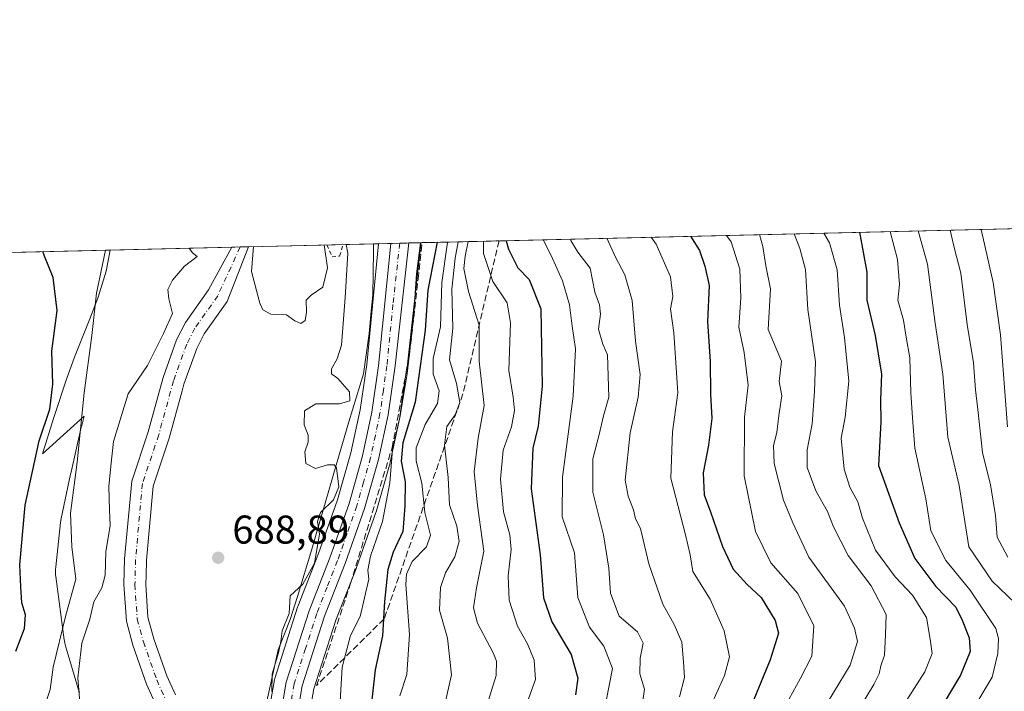
# Model space of a CAD drawing. Units: metres. Extents: x 661919 to 665384, y 4734959 to 4737353.
# Drawn here: x 662880 to 663126, y 4737185 to 4737353 of the extents above; entities that cross this region are included whole.
import ezdxf

# ---------------------------------------------------------------- set-up
doc = ezdxf.new("R2010")
doc.units = ezdxf.units.M
doc.header["$MEASUREMENT"] = 0
for name, pattern in [('DGN Style 2', [1.6480167562047852, 0.988810053722871, -0.6592067024819142]), ('DGN Style 3', [2.307223458686699, 1.648016756204785, -0.6592067024819142]), ('DGN Style 4', [2.6384748266838614, 1.318413404963828, -0.6592067024819142, 0.001648016756204785, -0.6592067024819142])]:
    doc.linetypes.add(name, pattern=pattern)
for name, color, linetype, lineweight in [('Alambrada', 7, 'DGN Style 2', 0), ('Arbolado forestal CxS', 92, 'Continuous', 0), ('Carretera de calzada única Cxs', 7, 'Continuous', 13), ('Carretera de calzada única eje', 7, 'DGN Style 4', 0), ('Comarca CxS', 21, 'Continuous', 0), ('Comunidad Autónoma CxS', 142, 'Continuous', 0), ('Corriente natural Cxs', 4, 'Continuous', 13), ('Corriente natural eje', 4, 'DGN Style 4', 0), ('Curva de nivel maestra', 30, 'Continuous', 30), ('Curva de nivel normal', 30, 'Continuous', 0), ('Espacio natural protegido', 121, 'Continuous', 13), ('Espacio natural protegido CxS', 121, 'Continuous', 0), ('Municipio CxS', 4, 'Continuous', 0), ('Núcleo urbano CxS', 7, 'Continuous', 0), ('Prado CxS', 92, 'Continuous', 0), ('Provincia CxS', 1, 'Continuous', 0), ('Punto de cota en terreno', 7, 'Continuous', 0), ('Rótulo de punto de cota en terreno', 7, 'Continuous', 0), ('Suelo desnudo CxS', 253, 'Continuous', 0), ('Talud superficial', 30, 'DGN Style 3', 0)]:
    doc.layers.add(name, color=color, linetype=linetype, lineweight=lineweight)
doc.styles.add('Style-Arial', font='txt')

# ---------------------------------------------------------------- blocks, each defined once
blk = doc.blocks.new('5PATER')
at = {"layer": 'Punto de cota en terreno', "linetype": 'Continuous', "lineweight": 0}
h = blk.add_hatch(color=51, dxfattribs=at)
edge = h.paths.add_edge_path()
edge.add_ellipse((0, 0), major_axis=(-0.1095731443231308, -0.1110710700762829), ratio=0.9994222409660322, start_angle=0, end_angle=360)

msp = doc.modelspace()

# ---------------------------------------------------------------- linework, layer by layer
at = {"layer": 'Alambrada', "color": 7, "linetype": 'DGN Style 2', "lineweight": 0}
msp.add_polyline3d([(662956.5500999996, 4737296.8201, 693.3859999999986), (662957.8501000004, 4737293.8301, 693.2373999999982), (662959.7301000003, 4737294.0101, 693.8785999999964), (662960.6201, 4737296.9101, 694.0708000000013)], dxfattribs=at)
at = {"layer": 'Arbolado forestal CxS', "color": 92, "linetype": 'Continuous', "lineweight": 0, "extrusion": (-0.3601860641239273, -0.008542688107931103, 0.9328413700575275), "elevation": -278617.0498221178, "flags": 128}
msp.add_lwpolyline([(-4720245.775554788, 723313.0858579078), (-4720245.775554788, 723913.9526296165)], dxfattribs=at)
at = {"layer": 'Arbolado forestal CxS', "color": 92, "linetype": 'Continuous', "lineweight": 0, "extrusion": (0.3982176540639683, 0.009444297495045986, 0.91724233724606), "elevation": 309363.8971698369, "flags": 128}
msp.add_lwpolyline([(4720246.557787925, -710466.5368229019), (4720246.557787925, -710649.5134190843)], dxfattribs=at)
at = {"layer": 'Arbolado forestal CxS', "color": 92, "linetype": 'Continuous', "lineweight": 0}
for points in [[(662952.0208000002, 4737178.433499999, 691.4369000000006), (662953.3019000003, 4737185.9869, 691.5822000000044), (662958.7975000005, 4737203.0931, 691.6701999999932), (662963.9232999999, 4737216.175799999, 692.366200000004), (662963.9543000003, 4737216.258199999, 692.3821000000025), (662968.8092999998, 4737230.022100001, 692.9933000000019), (662968.8658999996, 4737230.200400001, 693.0292000000045), (662972.3258999997, 4737242.3804, 694.369200000001), (662972.3734999998, 4737242.571900001, 694.398000000001), (662974.7635000005, 4737253.731899999, 695.0494999999937), (662974.7845000002, 4737253.839199999, 695.0427999999956), (662974.7999, 4737253.9352, 695.0332999999955), (662976.5598999998, 4737266.235200001, 694.8902999999991), (662976.5714999996, 4737266.327600001, 694.8963999999978), (662979.9913, 4737296.9759, 695.088499999998), (662979.9937000005, 4737297.066000001, 695.0764999999956), (662980.0173000004, 4737297.308800001, 695.0546999999933), (662980.0244000005, 4737297.380000001, 695.0482000000047), (663571.0049999999, 4737311.396500001, 924.4633000000031)], [(662765.0734999999, 4737292.2819, 761.7908000000026), (662932.8601000002, 4737296.2609, 688.9057999999932), (662927.0100999996, 4737285.5701, 689.1487000000052), (662921.2701000003, 4737277.420100001, 689.0473000000056), (662919.0800999999, 4737273.090100001, 689.1247000000003), (662915.6901000004, 4737263.7401, 688.6388000000006), (662911.9901000002, 4737250.1601, 687.7783999999956), (662907.8601000002, 4737237.860099999, 687.6606000000029), (662906.1001000004, 4737218.4101, 687.7345999999961), (662905.9401000004, 4737212.0001, 687.5277999999962), (662906.5301000001, 4737202.9001, 687.0237000000052), (662908.1700999998, 4737196.870100001, 686.9732999999978), (662911.5701000001, 4737187.170100001, 686.5160000000033), (662921.3601000002, 4737165.5601, 685.9602000000014)], [(662932.8603999997, 4737296.261499999, 688.9057999999932), (662932.8601000002, 4737296.2601, 688.9057999999932), (662927.0100999996, 4737285.5701, 689.1487000000052), (662921.2701000003, 4737277.420100001, 689.0473000000056), (662919.0800999999, 4737273.090100001, 689.1247000000003), (662915.6901000004, 4737263.7401, 688.6388000000006), (662911.9901000002, 4737250.1601, 687.7783999999956), (662907.8601000002, 4737237.860099999, 687.6606000000029), (662906.1001000004, 4737218.4101, 687.7345999999961), (662905.9401000004, 4737212.0001, 687.5277999999962), (662906.5301000001, 4737202.9001, 687.0237000000052), (662908.1700999998, 4737196.870100001, 686.9732999999978), (662911.5701000001, 4737187.170100001, 686.5160000000033), (662921.3601000002, 4737165.5601, 685.9602000000014)], [(662980.0244000005, 4737297.380100001, 695.0482000000047), (662980.0173000004, 4737297.308800001, 695.0546999999933), (662979.9937000005, 4737297.066000001, 695.0764999999956), (662979.9913, 4737296.9759, 695.088499999998), (662976.5714999996, 4737266.327600001, 694.8963999999978), (662976.5598999998, 4737266.235200001, 694.8902999999991), (662974.7999, 4737253.9352, 695.0332999999955), (662974.7845000002, 4737253.839199999, 695.0427999999956), (662974.7635000005, 4737253.731899999, 695.0494999999937), (662972.3734999998, 4737242.571900001, 694.398000000001), (662972.3258999997, 4737242.3804, 694.369200000001), (662968.8658999996, 4737230.200400001, 693.0292000000045), (662968.8092999998, 4737230.022100001, 692.9933000000019), (662963.9543000003, 4737216.258199999, 692.3821000000025), (662963.9232999999, 4737216.175799999, 692.366200000004), (662958.7975000005, 4737203.0931, 691.6701999999932), (662953.3019000003, 4737185.9869, 691.5822000000044), (662952.0208000002, 4737178.433499999, 691.4369000000006)]]:
    msp.add_polyline3d(points, dxfattribs=at)
at = {"layer": 'Carretera de calzada única Cxs', "color": 7, "linetype": 'Continuous', "lineweight": 13, "extrusion": (-0.1392666854756113, -0.003308504504676704, 0.9902493848089884), "elevation": -107316.3756851988, "flags": 128}
msp.add_lwpolyline([(-4720215.419890263, 767832.9199772313), (-4720215.419890263, 767837.4653671917)], dxfattribs=at)
at = {"layer": 'Carretera de calzada única Cxs', "color": 7, "linetype": 'Continuous', "lineweight": 13}
for points in [[(662921.6401000004, 4736983.6601, 692.010500000004), (662923.0301000001, 4737019.5601, 693.766499999998), (662925.2901, 4737038.360099999, 694.7139000000025), (662928.3300999999, 4737057.290100001, 691.1935999999987), (662933.4501, 4737083.280099999, 692.071100000001), (662934.9801000003, 4737089.8301, 693.2467999999935), (662937.0301000001, 4737098.670100001, 692.2201999999961), (662942.9501, 4737122.100099999, 692.5954999999958), (662944.3901000004, 4737130.380100001, 692.9673000000039), (662945.1501000002, 4737138.9801, 696.3117000000057), (662945.3701, 4737146.030099999, 701.6368999999977), (662945.2500999998, 4737155.780099999, 693.8972999999969), (662944.4700999996, 4737172.4901, 696.3145999999979), (662944.9901000002, 4737179.300100001, 698.135500000004), (662946.4200999998, 4737187.670100001, 692.2185000000027), (662952.1300999997, 4737205.470100001, 693.6667000000016), (662957.3101000005, 4737218.690099999, 691.7547999999952), (662962.1001000004, 4737232.2601, 692.1419000000024), (662965.4901000002, 4737244.1801, 692.6975999999995), (662967.8201000001, 4737255.090100001, 693.0141000000004), (662969.4901000002, 4737266.620100001, 693.6830999999949), (662972.5100999996, 4737297.2017, 693.7418999999937)], [(662977.0099, 4737297.308599999, 694.3751000000047), (662973.5900999998, 4737266.6601, 695.3016000000061), (662971.8300999999, 4737254.360099999, 695.8987999999954), (662969.4401000004, 4737243.200099999, 696.6383999999962), (662965.9801000003, 4737231.020099999, 696.9422999999952), (662961.1300999997, 4737217.270099999, 695.8521000000037), (662955.9700999996, 4737204.100099999, 702.4504000000015), (662950.3800999997, 4737186.700099999, 695.048299999995), (662949.0401, 4737178.800100001, 704.8703999999999), (662948.5500999996, 4737172.4301, 703.1563000000025), (662949.3201000001, 4737155.9001, 697.5825000000041), (662949.4401000004, 4737145.9901, 702.6490000000049), (662949.2200999996, 4737138.7401, 702.4176000000007), (662948.4301000005, 4737129.850099999, 698.1692999999941), (662946.9301000005, 4737121.2501, 700.075800000006), (662940.9901000002, 4737097.710100001, 698.8672999999981), (662937.4301000005, 4737082.4301, 698.2788), (662932.3400999998, 4737056.5701, 696.8231999999989), (662929.3201000001, 4737037.790100001, 701.296100000007), (662927.0900999998, 4737019.2401, 702.7718000000023), (662925.7100999998, 4736983.540100001, 696.1970000000001)], [(662944.9901000002, 4737179.300100001, 698.135500000004), (662946.4200999998, 4737187.670100001, 692.2185000000027), (662952.1300999997, 4737205.470100001, 693.6667000000016), (662957.3101000005, 4737218.690099999, 691.7547999999952), (662962.1001000004, 4737232.2601, 692.1419000000024), (662965.4901000002, 4737244.1801, 692.6975999999995), (662967.8201000001, 4737255.090100001, 693.0141000000004), (662969.4901000002, 4737266.620100001, 693.6830999999949), (662972.5100999996, 4737297.201500001, 693.7418999999937), (662977.0099, 4737297.308599999, 694.3751000000047), (662973.5900999998, 4737266.6601, 695.3016000000061), (662971.8300999999, 4737254.360099999, 695.8987999999954), (662969.4401000004, 4737243.200099999, 696.6383999999962), (662965.9801000003, 4737231.020099999, 696.9422999999952), (662961.1300999997, 4737217.270099999, 695.8521000000037), (662955.9700999996, 4737204.100099999, 702.4504000000015), (662950.3800999997, 4737186.700099999, 695.048299999995), (662949.0401, 4737178.800100001, 704.8703999999999)]]:
    msp.add_polyline3d(points, dxfattribs=at)
at = {"layer": 'Carretera de calzada única eje', "color": 7, "linetype": 'DGN Style 4', "lineweight": 0}
msp.add_polyline3d([(662974.7605, 4737297.255100001, 694.063599999994), (662973.0500999996, 4737281.9301, 693.6940999999933), (662971.5401, 4737266.640100001, 693.556700000001), (662970.6601, 4737260.4901, 693.5320000000065), (662969.8201000001, 4737254.720100001, 694.3358000000007), (662968.6601, 4737249.270099999, 695.1923999999999), (662967.4700999996, 4737243.690099999, 692.693299999999), (662965.7301000003, 4737237.600099999, 694.2550000000047), (662964.0401, 4737231.640100001, 694.3071000000054), (662961.6101000002, 4737224.7601, 693.1196999999956), (662959.2200999996, 4737217.9801, 693.3996999999945), (662956.6401000004, 4737211.390100001, 694.0476999999955), (662954.0500999996, 4737204.780099999, 697.2667999999976), (662951.2500999998, 4737196.0801, 700.5488999999943), (662948.4001000002, 4737187.1801, 692.5246000000043), (662947.6801000005, 4737183.0001, 698.0593999999984)], dxfattribs=at)
at = {"layer": 'Comarca CxS', "color": 21, "linetype": 'Continuous', "lineweight": 0, "flags": 128}
msp.add_lwpolyline([(662934.8369000006, 4734981.677100001), (661973.6200012261, 4734958.889982638), (661919.2000012262, 4737272.219982616), (661993.3190047736, 4737273.977892504), (662902.4768000009, 4737295.5409), (662968.1906004933, 4737297.099330303), (663755.680303301, 4737315.776516391), (664744.3651228125, 4737339.225547499), (665328.0900012531, 4737353.069982614), (665336.2595672423, 4737013.037888595), (665383.670001253, 4735039.729982638), (662966.0481000012, 4734982.417)], close=True, dxfattribs=at)
at = {"layer": 'Comunidad Autónoma CxS', "color": 142, "linetype": 'Continuous', "lineweight": 0, "flags": 128}
msp.add_lwpolyline([(662934.8369000006, 4734981.677100001), (661973.6200012261, 4734958.889982638), (661919.2000012262, 4737272.219982616), (661993.3190047736, 4737273.977892504), (662902.4768000009, 4737295.5409), (662968.1906004933, 4737297.099330303), (663755.680303301, 4737315.776516391), (664744.3651228125, 4737339.225547499), (665328.0900012531, 4737353.069982614), (665336.2595672423, 4737013.037888595), (665383.670001253, 4735039.729982638), (662966.0481000012, 4734982.417)], close=True, dxfattribs=at)
at = {"layer": 'Corriente natural Cxs', "color": 4, "linetype": 'Continuous', "lineweight": 13, "extrusion": (0.02088048296857418, 0.0004975155067789974, 0.9997818551610744), "elevation": 16887.9921677107, "flags": 128}
msp.add_lwpolyline([(4720161.010813519, -775403.8599031263), (4720161.01081352, -775407.9917765867)], dxfattribs=at)
at = {"layer": 'Corriente natural Cxs', "color": 4, "linetype": 'Continuous', "lineweight": 13}
for points in [[(662921.3601000002, 4737165.5601, 685.9602000000014), (662911.5701000001, 4737187.170100001, 686.5160000000033), (662908.1700999998, 4737196.870100001, 686.9732999999978), (662906.5301000001, 4737202.9001, 687.0237000000052), (662905.9401000004, 4737212.0001, 687.5277999999962), (662906.1001000004, 4737218.4101, 687.7345999999961), (662907.8601000002, 4737237.860099999, 687.6606000000029), (662911.9901000002, 4737250.1601, 687.7783999999956), (662915.6901000004, 4737263.7401, 688.6388000000006), (662919.0800999999, 4737273.090100001, 689.1247000000003), (662921.2701000003, 4737277.420100001, 689.0473000000056), (662927.0100999996, 4737285.5701, 689.1487000000052), (662932.8602999998, 4737296.2609, 688.9057999999932), (662936.9901000002, 4737296.360099999, 688.819399999993), (662931.6601, 4737282.690099999, 688.3264999999956), (662925.9700999996, 4737274.600099999, 688.2170000000042), (662924.1101000002, 4737270.920100001, 688.1423000000068), (662920.9001000002, 4737262.090100001, 687.720100000006), (662920.4407000003, 4737260.4023, 687.7023000000045), (662917.2200999996, 4737248.5701, 687.017399999997), (662913.2100999998, 4737236.610099999, 686.9772999999988), (662911.5601000005, 4737218.120100001, 687.0332999999955), (662911.4648000002, 4737214.2448, 686.9538999999932), (662911.4101, 4737212.020099999, 686.9023000000016), (662911.9200999998, 4737203.9001, 686.6300999999949), (662913.3901000004, 4737198.4901, 686.4223000000056), (662916.6501000002, 4737189.210100001, 686.5598999999929), (662918.8076, 4737184.4465, 686.4787999999971)], [(662921.3601000002, 4737165.5601, 685.9602000000014), (662911.5701000001, 4737187.170100001, 686.5160000000033), (662908.1700999998, 4737196.870100001, 686.9732999999978), (662906.5301000001, 4737202.9001, 687.0237000000052), (662905.9401000004, 4737212.0001, 687.5277999999962), (662906.1001000004, 4737218.4101, 687.7345999999961), (662907.8601000002, 4737237.860099999, 687.6606000000029), (662911.9901000002, 4737250.1601, 687.7783999999956), (662915.6901000004, 4737263.7401, 688.6388000000006), (662919.0800999999, 4737273.090100001, 689.1247000000003), (662921.2701000003, 4737277.420100001, 689.0473000000056), (662927.0100999996, 4737285.5701, 689.1487000000052), (662932.8602999998, 4737296.2612, 688.9057999999932)], [(662936.9901000002, 4737296.3596, 688.8194999999978), (662931.6601, 4737282.690099999, 688.3264999999956), (662925.9700999996, 4737274.600099999, 688.2170000000042), (662924.1101000002, 4737270.920100001, 688.1423000000068), (662920.9001000002, 4737262.090100001, 687.720100000006), (662920.4407000003, 4737260.4023, 687.7023000000045), (662917.2200999996, 4737248.5701, 687.017399999997), (662913.2100999998, 4737236.610099999, 686.9772999999988), (662911.5601000005, 4737218.120100001, 687.0332999999955), (662911.4648000002, 4737214.2448, 686.9538999999932), (662911.4101, 4737212.020099999, 686.9023000000016), (662911.9200999998, 4737203.9001, 686.6300999999949), (662913.3901000004, 4737198.4901, 686.4223000000056), (662916.6501000002, 4737189.210100001, 686.5598999999929), (662918.8076, 4737184.4465, 686.4787999999971)]]:
    msp.add_polyline3d(points, dxfattribs=at)
at = {"layer": 'Corriente natural eje', "color": 4, "linetype": 'DGN Style 4', "lineweight": 0}
msp.add_polyline3d([(662934.9302000003, 4737296.310500001, 688.8644999999962), (662929.3400999998, 4737284.130100001, 688.7158000000054), (662923.6201, 4737276.0101, 688.4285999999993), (662921.6001000004, 4737272.0101, 688.2976999999955), (662918.3000999996, 4737262.920100001, 687.886799999993), (662914.6101000002, 4737249.370100001, 687.317200000005), (662910.5401, 4737237.2401, 687.1526000000014), (662908.8300999999, 4737218.270099999, 686.8592000000062), (662908.6801000005, 4737212.0101, 686.6946000000025), (662909.2301000003, 4737203.4001, 686.681899999996), (662910.7801000001, 4737197.6801, 686.4759000000049), (662914.1101000002, 4737188.190099999, 686.3411000000051), (662923.9101, 4737166.5601, 685.9465000000055)], dxfattribs=at)
at = {"layer": 'Curva de nivel maestra', "color": 30, "linetype": 'Continuous', "lineweight": 30, "flags": 128}
for points, elevation in [([(663001.2681, 4737297.8838), (663001.8499999996, 4737295.800100001), (663004.1799999997, 4737291.090100001), (663007.0099999999, 4737288.1801), (663009.9800000006, 4737280.9001), (663010.2699999996, 4737261.5701), (663009.3300000001, 4737251.5601), (663007.9199999999, 4737246.040100001), (663007.5499999998, 4737235.890100001), (663009.8200000003, 4737219.4001), (663010.6399999997, 4737208.7301), (663012.6600000003, 4737202.7301), (663017.4900000002, 4737194.520099999), (663019.2199999997, 4737188.620100001), (663018.5999999996, 4737184.460100001)], 725), ([(663047.2993000001, 4737298.975600001), (663049.5099999999, 4737295.4301), (663050.8600000005, 4737291.5101), (663051.9299999997, 4737286.700099999), (663051.5599999997, 4737277.6601), (663052.1699999999, 4737267.710100001), (663052.2999999998, 4737259.550100001), (663052.5999999996, 4737253.470100001), (663051.7800000003, 4737246.8201), (663050.4500000002, 4737239.920100001), (663050.6799999997, 4737234.4001), (663052.2999999998, 4737230.1801), (663055.29, 4737221.550100001), (663057.9699999997, 4737215.850099999), (663061.4000000004, 4737212.0601), (663064.9600000001, 4737208.780099999), (663068.4400000004, 4737203.030099999), (663069.2199999997, 4737199.860099999), (663067.1799999997, 4737193.170100001), (663060.79, 4737177.630100001)], 750), ([(663089.4469, 4737299.975199999), (663091.2800000003, 4737290.020099999), (663091.2999999998, 4737283.050100001), (663093.3499999996, 4737274.170100001), (663094.9400000004, 4737264.520099999), (663094.7400000002, 4737258.140100001), (663094.7599999999, 4737252.6601), (663094.1699999999, 4737241.7301), (663099.3499999996, 4737227.380100001), (663103.2999999998, 4737218.550100001), (663108.54, 4737211.540100001), (663113.4800000006, 4737206.3301), (663115.1100000005, 4737203.100099999), (663116.8499999996, 4737198.690099999), (663117.0800000001, 4737195.3101), (663114.6799999997, 4737189.420100001), (663108.6200000001, 4737179.2401)], 775), ([(662878.9400000004, 4737195.4101), (662881.1399999997, 4737201.020099999), (662881.3300000001, 4737204.440099999), (662880.4800000006, 4737207.470100001), (662880.1799999997, 4737211.440099999), (662879.9400000004, 4737216.940099999), (662881.2800000003, 4737231.860099999), (662884.7699999996, 4737247.860099999), (662887.4100000003, 4737255.770099999), (662888.1900000004, 4737262.0601), (662887.9800000006, 4737270.2601), (662889.29, 4737280.440099999), (662888.29, 4737288.6601), (662886.0800000001, 4737293.9901), (662885.7319, 4737295.1436)], 700), ([(662984.0476000002, 4737297.475400001), (662981.7400000002, 4737285.4901), (662981.1100000005, 4737275.540100001), (662978.6299999999, 4737257.5601), (662975.5300000003, 4737247.420100001), (662975.0899999999, 4737242.780099999), (662976.1399999997, 4737237.6601), (662976.0199999996, 4737231.610099999), (662975.5, 4737225.2601), (662973.1200000001, 4737220.120100001), (662971.7999999998, 4737215.7401), (662970.9800000006, 4737207.790100001), (662970.4100000003, 4737199.2401), (662968.6399999997, 4737190.6801), (662967.5, 4737180.960100001)], 700)]:
    msp.add_lwpolyline(points, dxfattribs=dict(at, elevation=elevation))
at = {"layer": 'Curva de nivel normal', "color": 30, "linetype": 'Continuous', "lineweight": 0, "flags": 128}
for points, elevation in [([(663097.0845999997, 4737300.156400001), (663098.9800000006, 4737293.200099999), (663099.4699999997, 4737286.920100001), (663099.0700000003, 4737282.9901), (663100.4199999999, 4737278.0001), (663101.1200000001, 4737273.8101), (663101.9900000002, 4737268.630100001), (663102.25, 4737259.9101), (663102.7199999997, 4737253.610099999), (663103.25, 4737246.0601), (663106.0300000003, 4737233.4001), (663107.2699999996, 4737225.4001), (663111.0499999998, 4737218.050100001), (663117.04, 4737210.640100001), (663123.4600000001, 4737201.0601), (663124.1900000004, 4737198.5701), (663124, 4737194.780099999), (663122.54, 4737188.9001), (663117.5099999999, 4737180.4001), (663116.04, 4737174.970100001), (663116.3799999999, 4737171.0601), (663120.25, 4737154.780099999), (663122.9800000006, 4737147.550100001), (663125.7400000002, 4737133.7401)], 780), ([(663104.1387, 4737300.3237), (663106.4000000004, 4737291.9901), (663108.3499999996, 4737277.270099999), (663110.25, 4737264.5101), (663111.5499999998, 4737248.8201), (663114.2999999998, 4737236.7601), (663116.79, 4737221.450099999), (663122.5999999996, 4737212.880100001), (663128.3300000001, 4737207.360099999)], 785), ([(663126.5, 4737218.880100001), (663123.8499999996, 4737223.870100001), (663123.4199999999, 4737229.2401), (663122.1900000004, 4737236.940099999), (663120.1399999997, 4737245.0001), (663118.9900000002, 4737255.7301), (663118.4000000004, 4737260.640100001), (663117.9299999997, 4737267.360099999), (663116.3600000005, 4737276.970100001), (663114.7400000002, 4737289.7401), (663113.1299999999, 4737296.1801), (663112.1259000005, 4737300.5131)], 790), ([(663119.8361999998, 4737300.696000001), (663122.8600000005, 4737287.450099999), (663124.6200000001, 4737274.380100001), (663126.4299999997, 4737251.360099999)], 795), ([(662989.3409000002, 4737297.601100001), (662988.5499999998, 4737293.4901), (662987.7699999996, 4737285.7501), (662988, 4737276.0101), (662987.1500000004, 4737268.100099999), (662988.8899999997, 4737262.2401), (662989.7800000003, 4737257.4801), (662988.5899999999, 4737254.4001), (662986.4800000006, 4737251.5101), (662985.9000000004, 4737246.8101), (662986.8600000005, 4737238.720100001), (662987.1299999999, 4737231.9001), (662988.9800000006, 4737226.620100001), (662989.5999999996, 4737222.720100001), (662988.4900000002, 4737218.890100001), (662986.1600000003, 4737214.950099999), (662984.8799999999, 4737211.2501), (662984.6699999999, 4737205.640100001), (662986.6399999997, 4737198.620100001), (662987.6600000003, 4737189.4801), (662985.3099999997, 4737179.1601)], 710), ([(662991.8006999996, 4737297.659399999), (662991.0499999998, 4737294.020099999), (662990.75, 4737290.9301), (662991.8700000001, 4737285.1601), (662994.5800000001, 4737276.7601), (662994.5499999998, 4737267.8101), (662995.7999999998, 4737256.7401), (662994.2999999998, 4737248.5601), (662993.3499999996, 4737240.270099999), (662994.1500000004, 4737231.7501), (662995.7000000002, 4737220.3301), (662993.9199999999, 4737211.1501), (662993.1200000001, 4737206.170100001), (662994.1600000003, 4737202.4001), (662998.1500000004, 4737194.8301), (662998.8799999999, 4737192.880100001), (662998.7800000003, 4737189.3201), (662996.5099999999, 4737181.770099999)], 715), ([(663006.8700000001, 4737183.460100001), (663008.6600000003, 4737188.270099999), (663008.3200000003, 4737193.140100001), (663006.6299999999, 4737197.170100001), (663004.1200000001, 4737201.620100001), (663002.0300000003, 4737208.140100001), (663001.8399999999, 4737214.200099999), (663002.5599999997, 4737220.7301), (663002.25, 4737224.4001), (663000.6100000005, 4737230.200099999), (662999.8600000005, 4737238.300100001), (663000.5599999997, 4737245.540100001), (663002.5999999996, 4737251.4001), (663003.4199999999, 4737255.4901), (663003.0899999999, 4737258.780099999), (663002, 4737265.4901), (663002.3700000001, 4737277.390100001), (663001.54, 4737282.390100001), (662997.9600000001, 4737287.720100001), (662995.6900000004, 4737294.720100001), (662995.6531999996, 4737297.750800001)], 720), ([(663010.5717000002, 4737298.104599999), (663012.5, 4737294.210100001), (663015.3399999999, 4737287.840100001), (663017.1399999997, 4737281.850099999), (663017.7599999999, 4737276.5601), (663018.5999999996, 4737270.850099999), (663018.0599999997, 4737259.030099999), (663015.3399999999, 4737238.790100001), (663015.2999999998, 4737228.9301), (663018.3899999997, 4737219.950099999), (663019.2100000001, 4737208.790100001), (663022.1200000001, 4737201.370100001), (663025.7000000002, 4737196.620100001), (663027.8399999999, 4737191.020099999), (663026.2400000002, 4737183.0001)], 730), ([(663035.3099999997, 4737182.5001), (663035.7999999998, 4737185.920100001), (663034.6299999999, 4737189.700099999), (663034.7699999996, 4737193.610099999), (663035.5300000003, 4737197.4001), (663034.0999999996, 4737200.1801), (663029.5199999996, 4737204.120100001), (663027.2999999998, 4737209.850099999), (663026.9000000004, 4737216.090100001), (663025.6200000001, 4737224.4001), (663022.9000000004, 4737235.0601), (663022.9000000004, 4737243.4001), (663024.5499999998, 4737249.5001), (663025.5499999998, 4737254.140100001), (663026.8899999997, 4737258.8101), (663026.5999999996, 4737269.340100001), (663025.4299999997, 4737272.0601), (663024.3399999999, 4737275.770099999), (663024.8099999997, 4737279.540100001), (663024.5800000001, 4737281.8301), (663023.4699999997, 4737285.040100001), (663022.2300000006, 4737291.0101), (663019.2199999997, 4737295.020099999), (663017.4199999999, 4737297.960100001), (663017.3316000003, 4737298.264799999)], 735), ([(663044.5899999999, 4737183.970100001), (663045.8399999999, 4737188.790100001), (663045.5800000001, 4737192.7301), (663045.1299999999, 4737197.590100001), (663043.2199999997, 4737202.0701), (663040.3600000005, 4737207.110099999), (663036.9400000004, 4737217.210100001), (663034.8399999999, 4737226.0001), (663033.54, 4737228.440099999), (663033.04, 4737230.630100001), (663031.75, 4737234.040100001), (663031.0199999996, 4737238.0801), (663032.2300000006, 4737249.860099999), (663034.2599999999, 4737258.800100001), (663034.7199999997, 4737264.460100001), (663033.5899999999, 4737272.800100001), (663032.7199999997, 4737282.940099999), (663030.9299999997, 4737289.370100001), (663028.5499999998, 4737293.7601), (663026.4560000002, 4737298.4813)], 740), ([(663052, 4737181.0101), (663055.79, 4737189.3201), (663057, 4737193.9301), (663055.6799999997, 4737200.4801), (663052.2000000002, 4737208.3301), (663047.8899999997, 4737215.280099999), (663047.2400000002, 4737219.4001), (663046.0800000001, 4737224.4001), (663042.4199999999, 4737238.590100001), (663042.8399999999, 4737250.140100001), (663044.1100000005, 4737259.850099999), (663043.1699999999, 4737274.9001), (663042.3499999996, 4737280.850099999), (663042.8799999999, 4737283.950099999), (663042.3200000003, 4737288.870100001), (663038.75, 4737297.0001), (663037.5056999996, 4737298.7433)], 745), ([(663071.04, 4737181.8301), (663074.7000000002, 4737188.460100001), (663077.5599999997, 4737194.1601), (663078.0499999998, 4737201.7401), (663074.0800000001, 4737209.780099999), (663067.3700000001, 4737217.4101), (663063.54, 4737225.2401), (663060.6600000003, 4737239.120100001), (663060.7599999999, 4737253.800100001), (663061.6500000004, 4737261.770099999), (663060.6900000004, 4737269.940099999), (663059.3899999997, 4737276.2601), (663059.8799999999, 4737283.5801), (663059.5999999996, 4737290.770099999), (663057.4600000001, 4737297.5801), (663056.2713000001, 4737299.1884)], 755), ([(663064.5295000002, 4737299.384199999), (663065.3399999999, 4737296.4101), (663066.0999999996, 4737291.620100001), (663067.2999999998, 4737285.870100001), (663066.7000000002, 4737275.7301), (663070.04, 4737267.790100001), (663069.4299999997, 4737262.700099999), (663070.0800000001, 4737259.100099999), (663069.3600000005, 4737254.2501), (663068.8600000005, 4737249.960100001), (663067.9900000002, 4737246.7501), (663068.1399999997, 4737242.220100001), (663070.5199999996, 4737233.0801), (663072.8300000001, 4737227.460100001), (663076.8200000003, 4737218.840100001), (663085.6900000004, 4737206.620100001), (663088.2199999997, 4737201.1501), (663088.9600000001, 4737197.8201), (663087.1200000001, 4737191.840100001), (663080.0599999997, 4737180.220100001)], 760), ([(663073.1375000002, 4737299.588400001), (663074.5999999996, 4737295.940099999), (663075.9600000001, 4737290.6801), (663076.6100000005, 4737280.720100001), (663078.5099999999, 4737267.600099999), (663078.2400000002, 4737260.2301), (663077.6900000004, 4737252.1601), (663076.4100000003, 4737245.620100001), (663076.3899999997, 4737241.210100001), (663078.5800000001, 4737235.440099999), (663081.4900000002, 4737230.270099999), (663083, 4737226.4001), (663086.6699999999, 4737219.270099999), (663092.3899999997, 4737211.6501), (663096.0999999996, 4737204.5601), (663095.9400000004, 4737199.440099999), (663095.6699999999, 4737194.4001), (663094.7999999998, 4737191.7301), (663094.4000000004, 4737189.7301), (663093.0599999997, 4737187.0601), (663089.9400000004, 4737181.9801)], 765), ([(663080.5957000004, 4737299.7653), (663081.9600000001, 4737297.3301), (663083.9199999999, 4737290.610099999), (663084.5, 4737281.7501), (663085.7599999999, 4737273.690099999), (663086.8200000003, 4737262.7601), (663085.8700000001, 4737253.850099999), (663084.9199999999, 4737248.5701), (663085.6399999997, 4737240.860099999), (663087.0499999998, 4737236.360099999), (663089.0499999998, 4737232.630100001), (663090.25, 4737228.5701), (663093.4800000006, 4737220.600099999), (663098.3300000001, 4737213.9301), (663102.7300000006, 4737209.3301), (663106.1600000003, 4737203.7601), (663107.0800000001, 4737198.350099999), (663107.5599999997, 4737194.8201), (663105.7300000006, 4737190.190099999), (663099.0800000001, 4737179.800100001)], 770.0000000000001), ([(662885.2400000002, 4737178.970100001), (662887.5, 4737185.840100001), (662888.29, 4737191.4001), (662891.3200000003, 4737204.0601), (662893.9400000004, 4737213.350099999), (662892.8899999997, 4737221.4301), (662892.6100000005, 4737229.850099999), (662894.2999999998, 4737242.540100001), (662896, 4737259.9101), (662897.9299999997, 4737274.1801), (662899.0700000003, 4737284.7401), (662901.3634000003, 4737295.514400001)], 695), ([(662895.3300000001, 4737177.460100001), (662894.3899999997, 4737188.7301), (662895.4600000001, 4737197.4001), (662897.4100000003, 4737203.4001), (662898.4500000002, 4737207.6801), (662900.4500000002, 4737211.1801), (662901.2199999997, 4737214.370100001), (662901.3899999997, 4737220.1801), (662902.4900000002, 4737226.7601), (662902.29, 4737230.600099999), (662902.1799999997, 4737236.530099999), (662902.6600000003, 4737241.600099999), (662903.3600000005, 4737247.700099999), (662906.9800000006, 4737259.610099999), (662911.7800000003, 4737266.700099999), (662915.7800000003, 4737274.7301), (662918.0499999998, 4737279.720100001), (662917.1200000001, 4737283.390100001), (662916.8600000005, 4737285.720100001), (662918.0599999997, 4737288.0601), (662921.0499999998, 4737291.5101), (662924.1699999999, 4737293.940099999), (662923.0599999997, 4737294.880100001), (662922.1971000005, 4737296.0086)], 690), ([(662938.2790999999, 4737296.390000001), (662937.79, 4737290.1801), (662939.8300000001, 4737282.280099999), (662940.6200000001, 4737280.6501), (662942.5899999999, 4737279.5001), (662946.4600000001, 4737279.360099999), (662948.5999999996, 4737277.840100001), (662950.0599999997, 4737277.2401), (662951.1399999997, 4737277.940099999), (662951.4500000002, 4737280.050100001), (662951.4199999999, 4737283.020099999), (662952.6500000004, 4737284.300100001), (662955.5800000001, 4737286.300100001), (662956.6900000004, 4737291.130100001), (662955.8880000003, 4737296.807700001)], 690), ([(662961.4206999998, 4737296.938899999), (662961.8099999997, 4737294.780099999), (662961.0999999996, 4737283.670100001), (662960.2400000002, 4737271.800100001), (662959.1299999999, 4737268.4001), (662957.7599999999, 4737265.850099999), (662957.7300000006, 4737264.600099999), (662959.2999999998, 4737263.440099999), (662962.25, 4737260.130100001), (662962.29, 4737257.9101), (662959.75, 4737257.100099999), (662953.7800000003, 4737257.130100001), (662951.0199999996, 4737255.350099999), (662950.9199999999, 4737251.870100001), (662951.9100000003, 4737249.280099999), (662951.9199999999, 4737247.550100001), (662951.0499999998, 4737245.130100001), (662951.3499999996, 4737242.200099999), (662953.7100000001, 4737241.030099999), (662956.7000000002, 4737241.890100001), (662958.3799999999, 4737241.870100001), (662958.9800000006, 4737241.140100001), (662959.54, 4737236.4301), (662958.2100000001, 4737233.1801), (662954.9800000006, 4737230.0101), (662954.2300000006, 4737227.7301), (662954.6900000004, 4737224.550100001), (662953.4800000006, 4737217.3301), (662950.5800000001, 4737212.120100001), (662947.4299999997, 4737209.220100001), (662947.1299999999, 4737204.8201), (662945.3899999997, 4737200.4301), (662945.0999999996, 4737197.780099999), (662944.4600000001, 4737194.9801), (662942.8799999999, 4737189.720100001), (662942.8200000003, 4737185.3101)], 690), ([(662979.8887, 4737297.376900001), (662978.9600000001, 4737289.600099999), (662978.1500000004, 4737278.640100001), (662976.6399999997, 4737264.630100001), (662974.8600000005, 4737254.1601), (662972.9400000004, 4737245.7601), (662972.2599999999, 4737237.4001), (662970.4800000006, 4737227.7401), (662967.4900000002, 4737219.0601), (662966.7999999998, 4737215.630100001), (662967.0099999999, 4737213.370100001), (662964.8499999996, 4737204.0601), (662962.4800000006, 4737199.300100001), (662960.4199999999, 4737191.420100001), (662959.5300000003, 4737177.120100001)], 695), ([(662986.7243999997, 4737297.539000001), (662986.7000000002, 4737297.390100001), (662985.25, 4737287.420100001), (662984.8899999997, 4737276.360099999), (662983.1100000005, 4737268.450099999), (662983.1299999999, 4737264.530099999), (662984.5599999997, 4737260.350099999), (662984.1799999997, 4737257.1801), (662981.0800000001, 4737251.960100001), (662978.8399999999, 4737246.1601), (662978.8399999999, 4737242.800100001), (662980.2699999996, 4737237.3301), (662981.0499999998, 4737229.9801), (662982.4199999999, 4737224.380100001), (662981.4000000004, 4737221.4001), (662977.8200000003, 4737217.7301), (662976.4299999997, 4737214.5701), (662976.29, 4737212.0601), (662977.1500000004, 4737199.5601), (662976.5, 4737189.5801), (662974.8099999997, 4737184.2501)], 705)]:
    msp.add_lwpolyline(points, dxfattribs=dict(at, elevation=elevation))
at = {"layer": 'Espacio natural protegido', "color": 121, "linetype": 'Continuous', "lineweight": 13, "flags": 128}
for points in [[(662902.4767728017, 4737295.5407489), (662901.5263999997, 4737290.2614), (662899.4703000019, 4737283.7945), (662897.413300002, 4737278.356600001), (662896.0553000005, 4737275.051700001), (662893.6042999999, 4737268.820800001), (662891.6943000009, 4737263.528899999), (662888.3462000013, 4737253.492099999), (662885.6092000018, 4737244.653200001), (662896.0263000004, 4737254.081800001), (662895.4705999995, 4737252.089800002), (662895.3850000014, 4737251.7615), (662895.3520000017, 4737251.621000002), (662892.647900001, 4737239.734200003), (662892.6142000008, 4737239.580600004), (662890.2690000002, 4737228.4668), (662890.2023000002, 4737228.120300002), (662890.1119000014, 4737227.480000002), (662888.9099000013, 4737216.392399998), (662888.8612000016, 4737215.739900002), (662888.855300001, 4737215.085699998), (662888.8922000016, 4737214.4324), (662888.9407000015, 4737213.997699999), (662891.0536000014, 4737198.190800002), (662891.0846000013, 4737197.976000001), (662891.2063999999, 4737197.333100001), (662891.3701000019, 4737196.699700001), (662891.3771, 4737196.676100001), (662894.6199000021, 4737185.727100002), (662894.8176000006, 4737185.129400001)], [(662931.1730000013, 4737130.181000002), (662932.9391000008, 4737137.963), (662935.1952000019, 4737150.1267), (662937.9503000006, 4737166.224500001), (662944.4175000006, 4737195.698000003), (662947.3706000004, 4737203.296900001), (662949.2356000007, 4737209.064800001), (662952.8326000008, 4737220.850600002), (662958.9252000008, 4737241.787300002), (662962.0738000018, 4737252.607000002), (662965.7448000007, 4737264.5958), (662967.1479000017, 4737274.718700001), (662967.6540000006, 4737280.3016), (662968.0140000005, 4737284.265600001), (662968.2041000014, 4737295.188400002), (662968.1906006383, 4737297.099309891)]]:
    msp.add_lwpolyline(points, dxfattribs=at)
at = {"layer": 'Espacio natural protegido CxS', "color": 121, "linetype": 'Continuous', "lineweight": 0, "flags": 128}
msp.add_lwpolyline([(662894.8176, 4737185.1294), (662894.6198999994, 4737185.727100001), (662891.3770999995, 4737196.6761), (662891.3700999991, 4737196.6997), (662891.2063999993, 4737197.333100001), (662891.0845999985, 4737197.976), (662891.0536000008, 4737198.190800001), (662888.940700001, 4737213.9977), (662888.8921999988, 4737214.432399999), (662888.8553000004, 4737215.085699999), (662888.861200001, 4737215.739900001), (662888.9099000007, 4737216.392399999), (662890.1119000008, 4737227.480000001), (662890.2022999997, 4737228.120300001), (662890.2689999996, 4737228.466800001), (662892.6142000002, 4737239.580600002), (662892.6479000003, 4737239.734200002), (662895.3520000011, 4737251.621), (662895.3850000009, 4737251.761499999), (662895.470599999, 4737252.089800001), (662896.0262999996, 4737254.0818), (662885.6091999991, 4737244.653200001), (662888.3461999987, 4737253.4921), (662891.6943000003, 4737263.528899998), (662893.6042999991, 4737268.8208), (662896.0552999999, 4737275.051700001), (662897.4132999991, 4737278.356600001), (662899.4702999992, 4737283.7945), (662901.5263999992, 4737290.261399999), (662902.4768000009, 4737295.5409), (662968.1906004933, 4737297.099330303), (662968.2041000008, 4737295.188400002), (662968.0139999997, 4737284.2656), (662967.654, 4737280.3016), (662967.1479000011, 4737274.7187), (662965.7448000001, 4737264.595799999), (662962.0738000012, 4737252.607000001), (662958.9252000002, 4737241.787300001), (662952.8326000002, 4737220.850600001), (662949.2356000001, 4737209.0648), (662947.3705999998, 4737203.296899999), (662944.4175, 4737195.698000002), (662937.9503, 4737166.2245)], dxfattribs=at)
at = {"layer": 'Municipio CxS', "color": 4, "linetype": 'Continuous', "lineweight": 0, "flags": 128}
msp.add_lwpolyline([(661993.3190047736, 4737273.977892504), (662902.4768000009, 4737295.5409), (662968.1906004933, 4737297.099330303), (663755.680303301, 4737315.776516391)], dxfattribs=at)
at = {"layer": 'Núcleo urbano CxS', "color": 7, "linetype": 'Continuous', "lineweight": 0, "extrusion": (-0.2833725227987005, -0.006715255317465703, 0.9589864017121001), "elevation": -219015.6556994657, "flags": 128}
msp.add_lwpolyline([(-4720261.119006931, 743424.6645997679), (-4720261.119006931, 743427.8161024904)], dxfattribs=at)
at = {"layer": 'Núcleo urbano CxS', "color": 7, "linetype": 'Continuous', "lineweight": 0, "extrusion": (-0.07180516568868611, -0.001703873045712474, 0.9974172221277636), "elevation": -54985.26933367649, "flags": 128}
msp.add_lwpolyline([(-4720236.723690522, 773213.87680551), (-4720236.723690522, 773216.1336679629)], dxfattribs=at)
at = {"layer": 'Núcleo urbano CxS', "color": 7, "linetype": 'Continuous', "lineweight": 0, "extrusion": (-0.07113143199586207, -0.001688636240793582, 0.9974655221559613), "elevation": -54466.38614014011, "flags": 128}
msp.add_lwpolyline([(-4720228.551499287, 773302.7423179944), (-4720228.551499288, 773304.9980689047)], dxfattribs=at)
at = {"layer": 'Núcleo urbano CxS', "color": 7, "linetype": 'Continuous', "lineweight": 0, "extrusion": (-0.4687833856906849, -0.01111929829959909, 0.883243170653305), "elevation": -362855.5465628508, "flags": 128}
msp.add_lwpolyline([(-4720244.187925735, 684949.2275552169), (-4720244.187925734, 684952.6413918049)], dxfattribs=at)
at = {"layer": 'Núcleo urbano CxS', "color": 7, "linetype": 'Continuous', "lineweight": 0}
for points in [[(662942.0329999998, 4737179.805299999, 689.5369999999966), (662943.4643999999, 4737188.183300001, 689.6450000000041), (662943.5635000003, 4737188.5865, 689.658500000005), (662949.2736000001, 4737206.386499999, 689.6937000000034), (662949.3112000005, 4737206.496099999, 689.6956999999966), (662949.3369000005, 4737206.5646, 689.6975999999995), (662954.4981000006, 4737219.7369, 689.7149999999965), (662959.2401000002, 4737233.170800001, 689.936799999996), (662962.5771000005, 4737244.9045, 690.8962000000029), (662964.8653999995, 4737255.619100001, 691.2238999999972), (662966.5114000002, 4737266.9827, 691.5972999999941), (662969.4886999996, 4737297.130100001, 692.2314999999944), (662980.0244000005, 4737297.380000001, 695.0482000000047), (662980.0173000004, 4737297.308800001, 695.0546999999933), (662979.9937000005, 4737297.066000001, 695.0764999999956), (662979.9913, 4737296.9759, 695.088499999998), (662976.5714999996, 4737266.327600001, 694.8963999999978), (662976.5598999998, 4737266.235200001, 694.8902999999991), (662974.7999, 4737253.9352, 695.0332999999955), (662974.7845000002, 4737253.839199999, 695.0427999999956), (662974.7635000005, 4737253.731899999, 695.0494999999937), (662972.3734999998, 4737242.571900001, 694.398000000001), (662972.3258999997, 4737242.3804, 694.369200000001), (662968.8658999996, 4737230.200400001, 693.0292000000045), (662968.8092999998, 4737230.022100001, 692.9933000000019), (662963.9543000003, 4737216.258199999, 692.3821000000025), (662963.9232999999, 4737216.175799999, 692.366200000004), (662958.7975000005, 4737203.0931, 691.6701999999932), (662953.3019000003, 4737185.9869, 691.5822000000044), (662952.0208000002, 4737178.433499999, 691.4369000000006)], [(662969.4888000004, 4737297.130200001, 692.2314999999944), (662966.5114000002, 4737266.9827, 691.5972999999941), (662964.8653999995, 4737255.619100001, 691.2238999999972), (662962.5771000005, 4737244.9045, 690.8962000000029), (662959.2401000002, 4737233.170800001, 689.936799999996), (662954.4981000006, 4737219.7369, 689.7149999999965), (662949.3369000005, 4737206.5646, 689.6975999999995), (662949.3112000005, 4737206.496099999, 689.6956999999966), (662949.2736000001, 4737206.386499999, 689.6937000000034), (662943.5635000003, 4737188.5865, 689.658500000005), (662943.4643999999, 4737188.183300001, 689.6450000000041), (662942.0329999998, 4737179.805299999, 689.5369999999966)], [(662980.0244000005, 4737297.380100001, 695.0482000000047), (662980.0173000004, 4737297.308800001, 695.0546999999933), (662979.9937000005, 4737297.066000001, 695.0764999999956), (662979.9913, 4737296.9759, 695.088499999998), (662976.5714999996, 4737266.327600001, 694.8963999999978), (662976.5598999998, 4737266.235200001, 694.8902999999991), (662974.7999, 4737253.9352, 695.0332999999955), (662974.7845000002, 4737253.839199999, 695.0427999999956), (662974.7635000005, 4737253.731899999, 695.0494999999937), (662972.3734999998, 4737242.571900001, 694.398000000001), (662972.3258999997, 4737242.3804, 694.369200000001), (662968.8658999996, 4737230.200400001, 693.0292000000045), (662968.8092999998, 4737230.022100001, 692.9933000000019), (662963.9543000003, 4737216.258199999, 692.3821000000025), (662963.9232999999, 4737216.175799999, 692.366200000004), (662958.7975000005, 4737203.0931, 691.6701999999932), (662953.3019000003, 4737185.9869, 691.5822000000044), (662952.0208000002, 4737178.433499999, 691.4369000000006)]]:
    msp.add_polyline3d(points, dxfattribs=at)
at = {"layer": 'Prado CxS', "color": 92, "linetype": 'Continuous', "lineweight": 0, "extrusion": (-0.1043565732068547, -0.002474473606459209, 0.9945368684010127), "elevation": -80219.09094760142, "flags": 128}
msp.add_lwpolyline([(-4720250.201340304, 770886.2815674341), (-4720250.201340305, 770918.9679724063)], dxfattribs=at)
at = {"layer": 'Prado CxS', "color": 92, "linetype": 'Continuous', "lineweight": 0}
for points in [[(662918.8076, 4737184.4465, 686.4787999999971), (662916.6501000002, 4737189.210100001, 686.5598999999929), (662913.3901000004, 4737198.4901, 686.4223000000056), (662911.9200999998, 4737203.9001, 686.6300999999949), (662911.4101, 4737212.020099999, 686.9023000000016), (662911.4648000002, 4737214.2448, 686.9538999999932), (662911.5601000005, 4737218.120100001, 687.0332999999955), (662913.2100999998, 4737236.610099999, 686.9772999999988), (662917.2200999996, 4737248.5701, 687.017399999997), (662920.4407000003, 4737260.4023, 687.7023000000045), (662920.9001000002, 4737262.090100001, 687.720100000006), (662924.1101000002, 4737270.920100001, 688.1423000000068), (662925.9700999996, 4737274.600099999, 688.2170000000042), (662931.6601, 4737282.690099999, 688.3264999999956), (662936.9900000002, 4737296.3595, 688.8194999999978), (662969.4886999996, 4737297.130100001, 692.2314999999944), (662966.5114000002, 4737266.9827, 691.5972999999941), (662964.8653999995, 4737255.619100001, 691.2238999999972), (662962.5771000005, 4737244.9045, 690.8962000000029), (662959.2401000002, 4737233.170800001, 689.936799999996), (662954.4981000006, 4737219.7369, 689.7149999999965), (662949.3369000005, 4737206.5646, 689.6975999999995), (662949.3112000005, 4737206.496099999, 689.6956999999966), (662949.2736000001, 4737206.386499999, 689.6937000000034), (662943.5635000003, 4737188.5865, 689.658500000005), (662943.4643999999, 4737188.183300001, 689.6450000000041), (662942.0329999998, 4737179.805299999, 689.5369999999966)], [(662936.9897999996, 4737296.359400001, 688.8194999999978), (662931.6601, 4737282.690099999, 688.3264999999956), (662925.9700999996, 4737274.600099999, 688.2170000000042), (662924.1101000002, 4737270.920100001, 688.1423000000068), (662920.9001000002, 4737262.090100001, 687.720100000006), (662920.4407000003, 4737260.4023, 687.7023000000045), (662917.2200999996, 4737248.5701, 687.017399999997), (662913.2100999998, 4737236.610099999, 686.9772999999988), (662911.5601000005, 4737218.120100001, 687.0332999999955), (662911.4648000002, 4737214.2448, 686.9538999999932), (662911.4101, 4737212.020099999, 686.9023000000016), (662911.9200999998, 4737203.9001, 686.6300999999949), (662913.3901000004, 4737198.4901, 686.4223000000056), (662916.6501000002, 4737189.210100001, 686.5598999999929), (662918.8076, 4737184.4465, 686.4787999999971)], [(662969.4888000004, 4737297.130200001, 692.2314999999944), (662966.5114000002, 4737266.9827, 691.5972999999941), (662964.8653999995, 4737255.619100001, 691.2238999999972), (662962.5771000005, 4737244.9045, 690.8962000000029), (662959.2401000002, 4737233.170800001, 689.936799999996), (662954.4981000006, 4737219.7369, 689.7149999999965), (662949.3369000005, 4737206.5646, 689.6975999999995), (662949.3112000005, 4737206.496099999, 689.6956999999966), (662949.2736000001, 4737206.386499999, 689.6937000000034), (662943.5635000003, 4737188.5865, 689.658500000005), (662943.4643999999, 4737188.183300001, 689.6450000000041), (662942.0329999998, 4737179.805299999, 689.5369999999966)]]:
    msp.add_polyline3d(points, dxfattribs=at)
at = {"layer": 'Provincia CxS', "color": 1, "linetype": 'Continuous', "lineweight": 0, "flags": 128}
msp.add_lwpolyline([(662934.8369000006, 4734981.677100001), (661973.6200012261, 4734958.889982638), (661919.2000012262, 4737272.219982616), (661993.3190047736, 4737273.977892504), (662902.4768000009, 4737295.5409), (662968.1906004933, 4737297.099330303), (663755.680303301, 4737315.776516391), (664744.3651228125, 4737339.225547499), (665328.0900012531, 4737353.069982614), (665336.2595672423, 4737013.037888595), (665383.670001253, 4735039.729982638), (662966.0481000012, 4734982.417)], close=True, dxfattribs=at)
at = {"layer": 'Suelo desnudo CxS', "color": 253, "linetype": 'Continuous', "lineweight": 0, "extrusion": (0.01993742227463403, 0.0004738978650645289, 0.9998011175298098), "elevation": 16150.93574661194, "flags": 128}
msp.add_lwpolyline([(4720205.616911361, -775147.9855205661), (4720205.616911361, -775150.0564170729)], dxfattribs=at)
at = {"layer": 'Suelo desnudo CxS', "color": 253, "linetype": 'Continuous', "lineweight": 0, "extrusion": (0.02182811085336572, 0.0005202972197917933, 0.9997616030171275), "elevation": 17624.1195192037, "flags": 128}
msp.add_lwpolyline([(4720153.810388804, -775433.3790169666), (4720153.810388804, -775435.4399933903)], dxfattribs=at)
at = {"layer": 'Suelo desnudo CxS', "color": 253, "linetype": 'Continuous', "lineweight": 0}
for points in [[(662921.3601000002, 4737165.5601, 685.9602000000014), (662911.5701000001, 4737187.170100001, 686.5160000000033), (662908.1700999998, 4737196.870100001, 686.9732999999978), (662906.5301000001, 4737202.9001, 687.0237000000052), (662905.9401000004, 4737212.0001, 687.5277999999962), (662906.1001000004, 4737218.4101, 687.7345999999961), (662907.8601000002, 4737237.860099999, 687.6606000000029), (662911.9901000002, 4737250.1601, 687.7783999999956), (662915.6901000004, 4737263.7401, 688.6388000000006), (662919.0800999999, 4737273.090100001, 689.1247000000003), (662921.2701000003, 4737277.420100001, 689.0473000000056), (662927.0100999996, 4737285.5701, 689.1487000000052), (662932.8601000002, 4737296.2609, 688.9057999999932), (662936.9900000002, 4737296.3595, 688.8194999999978), (662931.6601, 4737282.690099999, 688.3264999999956), (662925.9700999996, 4737274.600099999, 688.2170000000042), (662924.1101000002, 4737270.920100001, 688.1423000000068), (662920.9001000002, 4737262.090100001, 687.720100000006), (662920.4407000003, 4737260.4023, 687.7023000000045), (662917.2200999996, 4737248.5701, 687.017399999997), (662913.2100999998, 4737236.610099999, 686.9772999999988), (662911.5601000005, 4737218.120100001, 687.0332999999955), (662911.4648000002, 4737214.2448, 686.9538999999932), (662911.4101, 4737212.020099999, 686.9023000000016), (662911.9200999998, 4737203.9001, 686.6300999999949), (662913.3901000004, 4737198.4901, 686.4223000000056), (662916.6501000002, 4737189.210100001, 686.5598999999929), (662918.8076, 4737184.4465, 686.4787999999971)], [(662932.8603999997, 4737296.261499999, 688.9057999999932), (662932.8601000002, 4737296.2601, 688.9057999999932), (662927.0100999996, 4737285.5701, 689.1487000000052), (662921.2701000003, 4737277.420100001, 689.0473000000056), (662919.0800999999, 4737273.090100001, 689.1247000000003), (662915.6901000004, 4737263.7401, 688.6388000000006), (662911.9901000002, 4737250.1601, 687.7783999999956), (662907.8601000002, 4737237.860099999, 687.6606000000029), (662906.1001000004, 4737218.4101, 687.7345999999961), (662905.9401000004, 4737212.0001, 687.5277999999962), (662906.5301000001, 4737202.9001, 687.0237000000052), (662908.1700999998, 4737196.870100001, 686.9732999999978), (662911.5701000001, 4737187.170100001, 686.5160000000033), (662921.3601000002, 4737165.5601, 685.9602000000014)], [(662936.9897999996, 4737296.359400001, 688.8194999999978), (662931.6601, 4737282.690099999, 688.3264999999956), (662925.9700999996, 4737274.600099999, 688.2170000000042), (662924.1101000002, 4737270.920100001, 688.1423000000068), (662920.9001000002, 4737262.090100001, 687.720100000006), (662920.4407000003, 4737260.4023, 687.7023000000045), (662917.2200999996, 4737248.5701, 687.017399999997), (662913.2100999998, 4737236.610099999, 686.9772999999988), (662911.5601000005, 4737218.120100001, 687.0332999999955), (662911.4648000002, 4737214.2448, 686.9538999999932), (662911.4101, 4737212.020099999, 686.9023000000016), (662911.9200999998, 4737203.9001, 686.6300999999949), (662913.3901000004, 4737198.4901, 686.4223000000056), (662916.6501000002, 4737189.210100001, 686.5598999999929), (662918.8076, 4737184.4465, 686.4787999999971)]]:
    msp.add_polyline3d(points, dxfattribs=at)
at = {"layer": 'Talud superficial', "color": 30, "linetype": 'DGN Style 3', "lineweight": 0}
msp.add_polyline3d([(662970.8682000004, 4737203.451199999, 710.6196000000054), (662954.0064000003, 4737186.8344, 700.5590999999987), (662962.4731000002, 4737212.234400001, 705.2437000000064), (662972.8399999999, 4737246.16, 706.092300000004), (662977.2012, 4737269.491900001, 700.9771999999939), (662979.3125, 4737288.283500001, 699.8928000000016), (662980.2993000001, 4737297.386499999, 698.9943000000058), (662999.5215999996, 4737297.842399999, 732.3868999999977), (662990.5173000004, 4737259.6359, 718.7516999999935)], close=True, dxfattribs=at)
for points in [[(662999.5215999996, 4737297.842399999, 723.2317999999942), (662990.5173000004, 4737259.6359, 710.0066999999982), (662970.8682000004, 4737203.451199999, 699.0546999999933), (662954.0064000003, 4737186.8344, 691.8127999999997)], [(662954.0064000003, 4737186.8344, 691.8127999999997), (662962.4731000002, 4737212.234400001, 691.565300000002), (662972.8399999999, 4737246.16, 694.6199999999953), (662977.2012, 4737269.491900001, 694.9878999999928), (662979.3125, 4737288.283500001, 695.7041999999929), (662980.2993000001, 4737297.386499999, 695.8044999999984)]]:
    msp.add_polyline3d(points, dxfattribs=at)

# ---------------------------------------------------------------- block references
at = {"layer": 'Punto de cota en terreno', "color": 7, "linetype": 'Continuous', "lineweight": 0, "xscale": 10, "yscale": 10, "zscale": 10}
msp.add_blockref('5PATER', (662929.4400000004, 4737218.710000001, 688.8899999999994), dxfattribs=at)

# ---------------------------------------------------------------- texts
at = {"layer": 'Rótulo de punto de cota en terreno', "color": 7, "linetype": 'Continuous', "lineweight": 0, "style": 'Style-Arial'}
msp.add_text('688,89', height=7.000000000000002, dxfattribs=at).set_placement((662932.9677999998, 4737222.2378))

doc.saveas('drawing.dxf')
